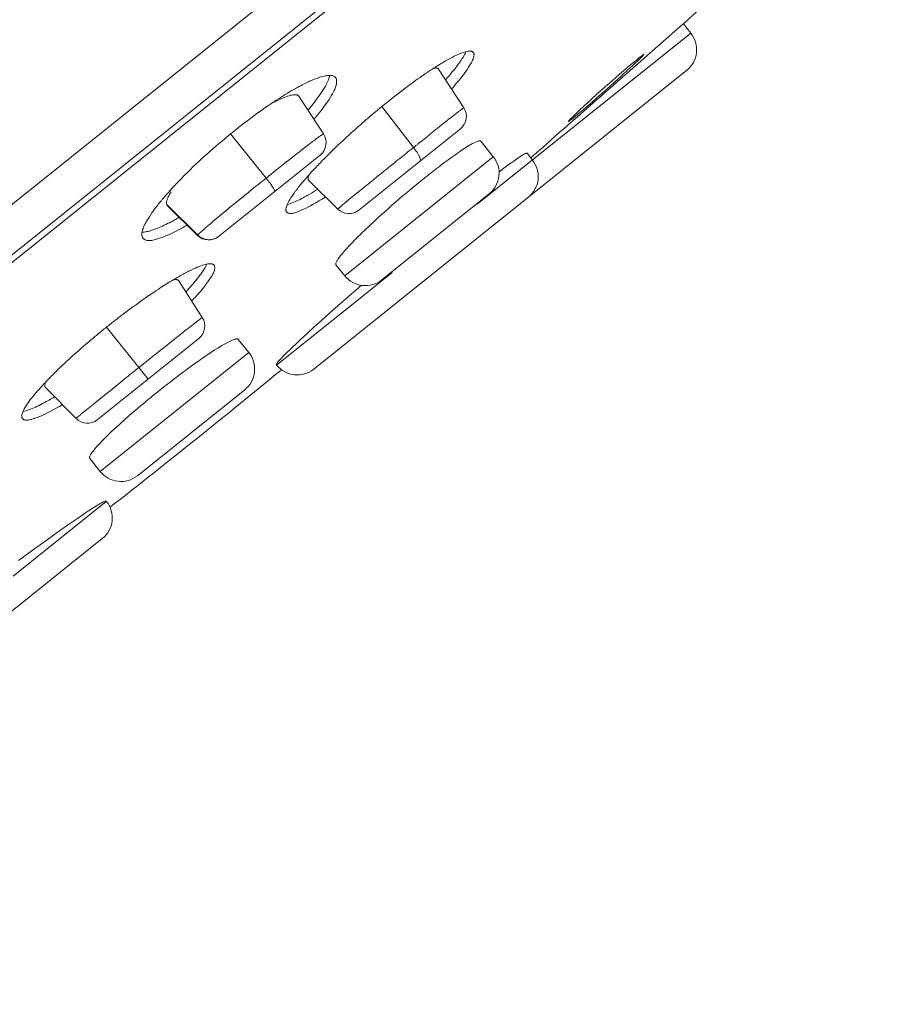
# Model space of a CAD drawing. Units: inches. Extents: x 142 to 1078, y 116 to 1447.
# Drawn here: x 1041 to 1057, y 1383 to 1402 of the extents above; entities that cross this region are included whole.
import ezdxf

# ---------------------------------------------------------------- set-up
doc = ezdxf.new("R2010")
doc.units = ezdxf.units.IN
doc.header["$MEASUREMENT"] = 0
doc.layers.add('Layer 1', color=7, linetype='Continuous')

msp = doc.modelspace()

# ---------------------------------------------------------------- linework, layer by layer
at = {"layer": 'Layer 1', "color": 7, "lineweight": 15}
for points in [[(1077.302, 1427.915), (1004.914, 1369.889)], [(1006.627, 1370.309), (1075.289, 1425.349)], [(1074.969, 1424.948), (1007.086, 1370.534)], [(1052.171, 1400.926), (1052.277, 1401.019), (1052.383, 1401.111), (1052.488, 1401.204), (1052.593, 1401.297), (1052.699, 1401.39), (1052.805, 1401.482), (1052.91, 1401.574), (1053.014, 1401.667), (1053.12, 1401.76), (1053.227, 1401.853)], [(1053.227, 1401.853), (1053.227, 1401.853), (1053.228, 1401.854), (1053.228, 1401.854), (1053.229, 1401.855), (1053.229, 1401.855), (1053.231, 1401.857), (1053.232, 1401.857), (1053.232, 1401.858), (1053.233, 1401.858), (1053.235, 1401.859)], [(1053.235, 1401.859), (1053.375, 1401.682)], [(1049.338, 1398.446), (1053.375, 1401.682)], [(1048.826, 1401.206), (1048.861, 1401.224), (1048.901, 1401.245), (1048.935, 1401.263), (1048.968, 1401.277), (1048.999, 1401.29), (1049.028, 1401.302), (1049.057, 1401.312), (1049.087, 1401.322), (1049.117, 1401.33), (1049.123, 1401.332), (1049.145, 1401.336), (1049.163, 1401.34), (1049.179, 1401.342), (1049.193, 1401.343), (1049.205, 1401.343), (1049.216, 1401.341), (1049.226, 1401.339), (1049.236, 1401.336), (1049.244, 1401.333), (1049.25, 1401.329), (1049.256, 1401.323), (1049.262, 1401.317)], [(1048.917, 1401.013), (1048.919, 1401.015), (1048.942, 1401.045), (1048.966, 1401.075), (1048.988, 1401.106), (1049.006, 1401.131), (1049.028, 1401.162), (1049.048, 1401.195), (1049.068, 1401.224), (1049.084, 1401.253), (1049.099, 1401.28), (1049.112, 1401.306), (1049.124, 1401.332)], [(1049.262, 1401.317), (1049.266, 1401.311), (1049.27, 1401.304), (1049.273, 1401.296), (1049.274, 1401.288), (1049.276, 1401.277), (1049.276, 1401.266), (1049.274, 1401.253), (1049.272, 1401.239), (1049.269, 1401.222), (1049.263, 1401.205), (1049.258, 1401.188), (1049.25, 1401.17), (1049.241, 1401.15), (1049.23, 1401.129), (1049.219, 1401.111), (1049.197, 1401.074), (1049.174, 1401.037), (1049.148, 1400.997), (1049.12, 1400.958), (1049.09, 1400.915), (1049.057, 1400.872), (1049.021, 1400.826), (1048.981, 1400.776), (1048.979, 1400.775), (1048.935, 1400.721)], [(1051.062, 1400.013), (1051.062, 1400.014), (1051.063, 1400.017), (1051.063, 1400.018), (1051.073, 1400.029), (1051.084, 1400.042), (1051.1, 1400.059), (1051.11, 1400.069), (1051.117, 1400.076), (1051.173, 1400.131), (1051.23, 1400.185), (1051.259, 1400.213), (1051.365, 1400.311), (1051.486, 1400.421), (1051.614, 1400.538), (1051.756, 1400.665), (1051.887, 1400.78), (1052.03, 1400.905), (1052.154, 1401.013), (1052.2, 1401.052), (1052.265, 1401.106), (1052.309, 1401.142), (1052.356, 1401.181), (1052.358, 1401.184), (1052.387, 1401.209), (1052.408, 1401.226), (1052.423, 1401.237), (1052.429, 1401.241), (1052.442, 1401.249), (1052.455, 1401.258), (1052.467, 1401.269), (1052.471, 1401.274), (1052.477, 1401.277), (1052.48, 1401.279), (1052.482, 1401.279), (1052.482, 1401.278), (1052.484, 1401.277)], [(1052.484, 1401.277), (1052.484, 1401.276), (1052.482, 1401.274), (1052.482, 1401.272), (1052.473, 1401.261), (1052.462, 1401.248), (1052.445, 1401.231), (1052.436, 1401.221), (1052.429, 1401.215), (1052.372, 1401.159), (1052.316, 1401.106), (1052.287, 1401.078), (1052.181, 1400.98), (1052.059, 1400.869), (1051.931, 1400.753), (1051.789, 1400.626), (1051.658, 1400.511), (1051.515, 1400.386), (1051.391, 1400.278), (1051.346, 1400.239), (1051.281, 1400.185), (1051.238, 1400.148), (1051.19, 1400.109), (1051.187, 1400.107), (1051.158, 1400.082), (1051.137, 1400.065), (1051.122, 1400.054), (1051.117, 1400.05), (1051.103, 1400.041), (1051.091, 1400.032), (1051.08, 1400.021), (1051.074, 1400.017), (1051.07, 1400.014), (1051.066, 1400.012), (1051.063, 1400.012), (1051.063, 1400.012), (1051.062, 1400.013)], [(1048.58, 1401.062), (1048.596, 1401.073), (1048.621, 1401.087), (1048.646, 1401.102), (1048.653, 1401.106), (1048.678, 1401.121), (1048.702, 1401.136), (1048.727, 1401.15), (1048.752, 1401.164), (1048.777, 1401.179), (1048.802, 1401.192), (1048.826, 1401.206)], [(1046.16, 1400.769), (1046.168, 1400.773), (1046.214, 1400.793), (1046.258, 1400.811), (1046.301, 1400.827), (1046.342, 1400.842), (1046.351, 1400.845), (1046.382, 1400.855), (1046.409, 1400.863), (1046.436, 1400.869), (1046.462, 1400.874), (1046.488, 1400.878), (1046.506, 1400.881), (1046.527, 1400.882), (1046.546, 1400.883), (1046.562, 1400.882), (1046.579, 1400.881), (1046.593, 1400.879), (1046.605, 1400.876), (1046.616, 1400.872), (1046.626, 1400.867), (1046.635, 1400.862), (1046.644, 1400.856), (1046.651, 1400.849), (1046.659, 1400.842)], [(1053.298, 1400.98), (1046.247, 1395.327)], [(1046.346, 1400.497), (1046.349, 1400.499), (1046.374, 1400.535), (1046.398, 1400.572), (1046.422, 1400.608), (1046.444, 1400.645), (1046.466, 1400.681), (1046.485, 1400.716), (1046.487, 1400.721), (1046.502, 1400.749), (1046.513, 1400.776), (1046.524, 1400.8), (1046.532, 1400.822), (1046.539, 1400.844), (1046.544, 1400.865), (1046.549, 1400.884)], [(1048.295, 1400.873), (1048.307, 1400.881), (1048.329, 1400.896), (1048.351, 1400.911), (1048.359, 1400.917), (1048.381, 1400.931), (1048.402, 1400.946), (1048.424, 1400.961), (1048.446, 1400.975), (1048.467, 1400.99), (1048.489, 1401.004), (1048.511, 1401.018)], [(1048.605, 1401.004), (1048.602, 1401.009), (1048.596, 1401.013), (1048.591, 1401.016), (1048.585, 1401.019), (1048.577, 1401.022), (1048.569, 1401.023), (1048.559, 1401.024), (1048.552, 1401.024), (1048.541, 1401.023), (1048.53, 1401.022), (1048.521, 1401.02), (1048.511, 1401.017)], [(1049.084, 1400.272), (1048.606, 1401.004)], [(1048.74, 1400.801), (1048.752, 1400.815), (1048.77, 1400.836), (1048.789, 1400.856), (1048.795, 1400.863), (1048.813, 1400.884), (1048.831, 1400.905), (1048.847, 1400.927), (1048.865, 1400.948), (1048.883, 1400.969), (1048.899, 1400.991), (1048.917, 1401.013)], [(1051.275, 1400.138), (1051.365, 1400.218), (1051.454, 1400.296), (1051.544, 1400.375), (1051.634, 1400.454), (1051.723, 1400.532), (1051.813, 1400.611), (1051.904, 1400.689), (1051.992, 1400.769), (1052.083, 1400.847), (1052.171, 1400.926)], [(1045.894, 1400.632), (1045.912, 1400.643), (1045.938, 1400.656), (1045.964, 1400.672), (1045.973, 1400.676), (1046, 1400.689), (1046.026, 1400.703), (1046.052, 1400.717), (1046.08, 1400.731), (1046.106, 1400.743), (1046.134, 1400.757), (1046.16, 1400.769)], [(1046.659, 1400.842), (1046.664, 1400.834), (1046.668, 1400.826), (1046.673, 1400.816), (1046.675, 1400.807), (1046.678, 1400.795), (1046.679, 1400.782), (1046.679, 1400.768), (1046.679, 1400.753), (1046.678, 1400.738), (1046.675, 1400.72), (1046.671, 1400.701), (1046.666, 1400.682), (1046.66, 1400.662), (1046.652, 1400.641), (1046.642, 1400.619), (1046.631, 1400.595), (1046.62, 1400.574), (1046.6, 1400.535), (1046.577, 1400.497), (1046.554, 1400.458), (1046.528, 1400.417), (1046.5, 1400.376), (1046.471, 1400.333), (1046.438, 1400.289), (1046.404, 1400.243), (1046.365, 1400.194), (1046.323, 1400.142), (1046.283, 1400.094)], [(1045.964, 1400.488), (1045.959, 1400.495), (1045.953, 1400.5), (1045.945, 1400.505), (1045.938, 1400.51), (1045.93, 1400.513), (1045.92, 1400.516), (1045.909, 1400.518), (1045.897, 1400.519), (1045.883, 1400.519), (1045.868, 1400.518), (1045.851, 1400.516), (1045.831, 1400.512), (1045.809, 1400.508), (1045.806, 1400.507), (1045.778, 1400.499), (1045.751, 1400.491), (1045.724, 1400.481), (1045.696, 1400.47), (1045.665, 1400.458), (1045.623, 1400.439), (1045.58, 1400.418), (1045.534, 1400.395), (1045.533, 1400.395), (1045.487, 1400.37)], [(1046.431, 1399.776), (1045.964, 1400.488)], [(1044.917, 1399.971), (1044.945, 1399.991), (1044.991, 1400.027), (1045.038, 1400.062), (1045.058, 1400.076), (1045.104, 1400.111), (1045.151, 1400.147), (1045.198, 1400.18), (1045.246, 1400.214), (1045.293, 1400.249), (1045.341, 1400.282), (1045.39, 1400.315)], [(1047.53, 1400.295), (1048.133, 1399.521)], [(1048.871, 1400.109), (1048.877, 1400.113), (1048.898, 1400.13), (1048.919, 1400.147), (1048.941, 1400.163), (1048.962, 1400.18), (1048.964, 1400.182), (1048.985, 1400.198), (1049.007, 1400.215), (1049.028, 1400.231), (1049.033, 1400.235), (1049.051, 1400.249), (1049.061, 1400.257), (1049.068, 1400.262), (1049.07, 1400.262), (1049.075, 1400.266), (1049.079, 1400.269), (1049.08, 1400.271), (1049.081, 1400.272), (1049.083, 1400.272)], [(1050.505, 1399.462), (1050.582, 1399.529), (1050.659, 1399.597), (1050.736, 1399.665), (1050.812, 1399.732), (1050.889, 1399.801), (1050.967, 1399.868), (1051.044, 1399.936), (1051.121, 1400.003), (1051.198, 1400.071), (1051.275, 1400.138)], [(1048.242, 1399.608), (1048.3, 1399.655), (1048.362, 1399.705), (1048.425, 1399.755), (1048.431, 1399.759), (1048.493, 1399.809), (1048.556, 1399.859), (1048.618, 1399.909), (1048.682, 1399.959), (1048.745, 1400.009), (1048.809, 1400.059), (1048.871, 1400.109)], [(1045.344, 1398.941), (1044.673, 1399.777)], [(1046.218, 1399.626), (1046.223, 1399.63), (1046.244, 1399.646), (1046.265, 1399.661), (1046.285, 1399.677), (1046.306, 1399.693), (1046.309, 1399.695), (1046.331, 1399.71), (1046.351, 1399.726), (1046.372, 1399.741), (1046.375, 1399.742), (1046.397, 1399.757), (1046.405, 1399.762), (1046.415, 1399.768), (1046.426, 1399.774), (1046.426, 1399.774), (1046.429, 1399.776), (1046.43, 1399.776), (1046.431, 1399.776)], [(1049.019, 1399.874), (1047.1, 1398.334)], [(1045.548, 1399.103), (1045.61, 1399.152), (1045.676, 1399.205), (1045.744, 1399.258), (1045.747, 1399.261), (1045.814, 1399.314), (1045.882, 1399.367), (1045.948, 1399.419), (1046.015, 1399.471), (1046.083, 1399.523), (1046.15, 1399.575), (1046.218, 1399.626)], [(1048.133, 1399.521), (1048.144, 1399.529), (1048.155, 1399.538), (1048.166, 1399.547), (1048.177, 1399.555), (1048.187, 1399.564), (1048.198, 1399.573), (1048.209, 1399.582), (1048.22, 1399.591), (1048.231, 1399.599), (1048.242, 1399.608)], [(1048.631, 1399.169), (1048.635, 1399.172), (1048.708, 1399.227), (1048.782, 1399.283), (1048.857, 1399.336), (1048.931, 1399.39), (1048.962, 1399.411), (1049.021, 1399.452), (1049.073, 1399.487), (1049.124, 1399.519), (1049.171, 1399.548), (1049.179, 1399.553), (1049.216, 1399.575), (1049.25, 1399.593), (1049.28, 1399.608), (1049.307, 1399.622), (1049.334, 1399.633), (1049.336, 1399.634), (1049.349, 1399.639), (1049.36, 1399.642), (1049.371, 1399.644), (1049.382, 1399.645), (1049.382, 1399.645), (1049.39, 1399.645), (1049.396, 1399.644), (1049.401, 1399.643), (1049.404, 1399.641), (1049.407, 1399.638)], [(1049.641, 1399.346), (1049.407, 1399.638)], [(1043.773, 1398.964), (1043.795, 1398.988), (1043.857, 1399.048), (1043.919, 1399.108), (1043.956, 1399.145), (1044.018, 1399.204), (1044.082, 1399.263), (1044.145, 1399.321), (1044.209, 1399.379), (1044.272, 1399.436), (1044.337, 1399.493), (1044.402, 1399.55)], [(1046.368, 1399.376), (1044.446, 1397.836)], [(1047.805, 1399.258), (1047.838, 1399.284), (1047.871, 1399.31), (1047.903, 1399.336), (1047.936, 1399.362), (1047.969, 1399.389), (1048.001, 1399.415), (1048.034, 1399.442), (1048.067, 1399.469), (1048.1, 1399.495), (1048.133, 1399.521)], [(1048.133, 1399.521), (1048.147, 1399.502), (1048.165, 1399.478), (1048.182, 1399.453), (1048.198, 1399.429), (1048.213, 1399.404), (1048.228, 1399.379), (1048.242, 1399.353), (1048.245, 1399.347), (1048.252, 1399.334), (1048.257, 1399.32), (1048.26, 1399.307), (1048.264, 1399.295), (1048.266, 1399.288), (1048.266, 1399.281), (1048.266, 1399.276), (1048.264, 1399.271), (1048.261, 1399.267), (1048.259, 1399.265)], [(1049.751, 1399.059), (1049.764, 1399.068), (1049.815, 1399.107), (1049.865, 1399.145), (1049.916, 1399.183), (1049.967, 1399.221), (1049.974, 1399.226), (1050.027, 1399.263), (1050.078, 1399.3), (1050.13, 1399.336), (1050.16, 1399.356), (1050.189, 1399.375), (1050.21, 1399.387), (1050.233, 1399.4), (1050.242, 1399.404), (1050.253, 1399.409), (1050.264, 1399.413), (1050.264, 1399.413), (1050.269, 1399.414), (1050.272, 1399.415), (1050.275, 1399.413), (1050.278, 1399.412)], [(1050.278, 1399.412), (1050.381, 1399.283)], [(1050.348, 1399.324), (1050.363, 1399.338), (1050.38, 1399.351), (1050.395, 1399.365), (1050.41, 1399.379), (1050.426, 1399.393), (1050.442, 1399.407), (1050.457, 1399.42), (1050.473, 1399.434), (1050.49, 1399.448), (1050.505, 1399.462)], [(1046.832, 1397.094), (1049.641, 1399.346)], [(1047.685, 1399.161), (1047.698, 1399.17), (1047.709, 1399.181), (1047.721, 1399.19), (1047.734, 1399.2), (1047.745, 1399.209), (1047.757, 1399.219), (1047.77, 1399.229), (1047.781, 1399.238), (1047.793, 1399.248), (1047.805, 1399.258)], [(1045.953, 1398.76), (1045.959, 1398.769), (1045.978, 1398.792), (1045.997, 1398.815), (1046.01, 1398.832), (1046.029, 1398.855), (1046.048, 1398.878), (1046.069, 1398.901), (1046.088, 1398.924), (1046.108, 1398.948), (1046.128, 1398.97), (1046.148, 1398.993)], [(1046.152, 1398.997), (1046.15, 1398.993), (1046.146, 1398.985), (1046.143, 1398.975), (1046.141, 1398.966), (1046.141, 1398.966), (1046.139, 1398.955), (1046.138, 1398.944), (1046.138, 1398.935), (1046.138, 1398.927), (1046.141, 1398.919), (1046.143, 1398.913), (1046.146, 1398.908), (1046.15, 1398.904)], [(1047.497, 1399.008), (1047.516, 1399.024), (1047.534, 1399.039), (1047.553, 1399.054), (1047.571, 1399.07), (1047.59, 1399.085), (1047.61, 1399.1), (1047.629, 1399.115), (1047.647, 1399.13), (1047.666, 1399.145), (1047.685, 1399.161)], [(1045.507, 1398.687), (1045.508, 1398.688), (1045.51, 1398.689), (1045.51, 1398.691), (1045.51, 1398.695), (1045.51, 1398.7), (1045.507, 1398.705), (1045.503, 1398.712), (1045.497, 1398.722), (1045.482, 1398.749), (1045.47, 1398.769), (1045.456, 1398.791), (1045.45, 1398.799), (1045.432, 1398.824), (1045.414, 1398.85), (1045.399, 1398.869), (1045.381, 1398.893), (1045.363, 1398.917), (1045.344, 1398.941)], [(1046.149, 1398.903), (1046.7, 1398.355)], [(1043.549, 1398.679), (1043.544, 1398.673), (1043.532, 1398.651), (1043.52, 1398.629), (1043.507, 1398.607), (1043.496, 1398.585), (1043.487, 1398.562), (1043.477, 1398.539), (1043.473, 1398.529), (1043.467, 1398.514), (1043.465, 1398.499), (1043.462, 1398.486), (1043.462, 1398.474), (1043.462, 1398.463), (1043.462, 1398.453), (1043.465, 1398.443)], [(1045.734, 1398.298), (1045.73, 1398.305), (1045.726, 1398.312), (1045.722, 1398.32), (1045.72, 1398.329), (1045.719, 1398.339), (1045.719, 1398.349), (1045.72, 1398.361), (1045.723, 1398.373), (1045.727, 1398.388), (1045.731, 1398.405), (1045.738, 1398.424), (1045.741, 1398.427), (1045.752, 1398.454), (1045.763, 1398.479), (1045.777, 1398.505), (1045.791, 1398.531), (1045.807, 1398.558), (1045.825, 1398.586), (1045.832, 1398.595), (1045.854, 1398.627), (1045.876, 1398.658)], [(1045.876, 1398.658), (1045.884, 1398.669), (1045.891, 1398.679), (1045.898, 1398.689), (1045.906, 1398.7), (1045.915, 1398.71), (1045.922, 1398.72), (1045.93, 1398.73), (1045.937, 1398.74), (1045.945, 1398.751), (1045.953, 1398.76)], [(1049.564, 1398.643), (1047.535, 1397.017)], [(1048.058, 1398.709), (1048.059, 1398.711), (1048.062, 1398.713), (1048.063, 1398.715), (1048.064, 1398.716), (1048.067, 1398.718), (1048.069, 1398.719), (1048.07, 1398.721), (1048.073, 1398.722), (1048.074, 1398.724), (1048.077, 1398.726)], [(1043.201, 1398.307), (1043.207, 1398.314), (1043.222, 1398.334), (1043.237, 1398.355), (1043.247, 1398.369), (1043.263, 1398.39), (1043.28, 1398.41), (1043.295, 1398.431), (1043.31, 1398.451), (1043.327, 1398.471), (1043.343, 1398.492), (1043.36, 1398.511)], [(1043.465, 1398.443), (1044.052, 1397.864)], [(1043.465, 1398.443), (1043.465, 1398.441), (1043.467, 1398.437), (1043.467, 1398.434), (1043.469, 1398.431), (1043.47, 1398.428), (1043.473, 1398.425), (1043.474, 1398.423), (1043.476, 1398.42), (1043.478, 1398.418), (1043.481, 1398.416)], [(1044.327, 1398.107), (1044.333, 1398.113), (1044.384, 1398.155), (1044.435, 1398.198), (1044.477, 1398.234), (1044.528, 1398.276), (1044.578, 1398.318), (1044.629, 1398.36), (1044.68, 1398.402), (1044.731, 1398.443), (1044.782, 1398.485), (1044.833, 1398.527)], [(1046.416, 1398.554), (1046.404, 1398.545), (1046.343, 1398.508), (1046.287, 1398.475), (1046.233, 1398.445), (1046.182, 1398.416), (1046.134, 1398.391), (1046.087, 1398.367), (1046.041, 1398.347), (1045.997, 1398.327), (1045.955, 1398.31), (1045.95, 1398.307), (1045.924, 1398.297), (1045.902, 1398.29), (1045.883, 1398.284), (1045.865, 1398.279), (1045.846, 1398.277), (1045.829, 1398.274), (1045.811, 1398.274), (1045.806, 1398.274), (1045.792, 1398.274), (1045.78, 1398.275), (1045.769, 1398.277), (1045.76, 1398.28), (1045.752, 1398.283), (1045.745, 1398.288), (1045.738, 1398.292), (1045.734, 1398.298)], [(1045.747, 1398.441), (1045.77, 1398.447), (1045.795, 1398.455), (1045.807, 1398.459), (1045.809, 1398.46), (1045.839, 1398.471), (1045.869, 1398.483), (1045.898, 1398.496), (1045.928, 1398.509), (1045.957, 1398.523), (1045.986, 1398.537), (1046.015, 1398.552), (1046.044, 1398.567)], [(1046.7, 1398.356), (1046.7, 1398.356), (1046.7, 1398.357), (1046.7, 1398.358), (1046.703, 1398.36), (1046.704, 1398.361), (1046.71, 1398.365), (1046.714, 1398.369), (1046.719, 1398.374), (1046.725, 1398.38), (1046.736, 1398.388), (1046.744, 1398.394), (1046.762, 1398.41), (1046.777, 1398.423), (1046.791, 1398.434), (1046.821, 1398.46), (1046.843, 1398.478), (1046.874, 1398.503), (1046.881, 1398.508), (1046.912, 1398.534), (1046.943, 1398.558), (1046.973, 1398.584), (1047.003, 1398.609)], [(1043.018, 1397.801), (1043.011, 1397.809), (1043.007, 1397.819), (1043.001, 1397.829), (1042.999, 1397.838), (1042.996, 1397.85), (1042.995, 1397.862), (1042.995, 1397.876), (1042.995, 1397.889), (1042.996, 1397.905), (1043, 1397.922), (1043.004, 1397.941), (1043.01, 1397.961), (1043.018, 1397.984), (1043.019, 1397.987), (1043.029, 1398.014), (1043.04, 1398.04), (1043.054, 1398.067), (1043.068, 1398.095), (1043.084, 1398.125), (1043.088, 1398.132), (1043.112, 1398.17), (1043.137, 1398.21), (1043.164, 1398.252), (1043.193, 1398.294), (1043.201, 1398.307)], [(1043.481, 1398.415), (1044.047, 1397.856)], [(1043.515, 1398.096), (1043.522, 1398.1), (1043.542, 1398.11), (1043.56, 1398.119), (1043.572, 1398.126), (1043.59, 1398.135), (1043.608, 1398.146), (1043.627, 1398.155), (1043.645, 1398.166), (1043.663, 1398.176), (1043.681, 1398.186), (1043.699, 1398.197)], [(1046.664, 1397.302), (1046.663, 1397.306), (1046.662, 1397.311), (1046.662, 1397.316), (1046.662, 1397.322), (1046.663, 1397.33), (1046.664, 1397.334), (1046.668, 1397.346), (1046.674, 1397.357), (1046.681, 1397.37), (1046.689, 1397.384), (1046.692, 1397.388), (1046.71, 1397.415), (1046.73, 1397.444), (1046.754, 1397.474), (1046.78, 1397.507), (1046.812, 1397.543), (1046.83, 1397.564), (1046.872, 1397.612), (1046.918, 1397.662), (1046.969, 1397.714), (1047.025, 1397.772), (1047.067, 1397.814), (1047.142, 1397.889), (1047.145, 1397.891), (1047.224, 1397.968), (1047.304, 1398.044), (1047.385, 1398.119)], [(1043.001, 1397.92), (1043.021, 1397.92), (1043.041, 1397.921), (1043.063, 1397.924), (1043.087, 1397.928), (1043.112, 1397.933), (1043.139, 1397.94), (1043.164, 1397.948), (1043.201, 1397.959), (1043.239, 1397.972), (1043.276, 1397.986), (1043.313, 1398.001), (1043.35, 1398.017), (1043.387, 1398.034)], [(1043.781, 1398.012), (1043.761, 1398.001), (1043.7, 1397.968), (1043.646, 1397.939), (1043.594, 1397.913), (1043.546, 1397.889), (1043.499, 1397.868), (1043.48, 1397.86), (1043.436, 1397.841), (1043.393, 1397.825), (1043.352, 1397.809), (1043.312, 1397.796), (1043.273, 1397.783), (1043.252, 1397.778), (1043.226, 1397.771), (1043.204, 1397.767), (1043.183, 1397.763), (1043.164, 1397.761), (1043.146, 1397.76), (1043.128, 1397.76), (1043.11, 1397.761), (1043.099, 1397.763), (1043.084, 1397.765), (1043.07, 1397.768), (1043.059, 1397.772), (1043.048, 1397.777), (1043.039, 1397.783), (1043.03, 1397.788), (1043.024, 1397.794), (1043.018, 1397.801)], [(1044.052, 1397.864), (1044.063, 1397.876), (1044.074, 1397.888), (1044.087, 1397.9), (1044.103, 1397.913), (1044.112, 1397.922), (1044.129, 1397.936), (1044.144, 1397.95), (1044.159, 1397.964), (1044.176, 1397.978), (1044.191, 1397.991), (1044.207, 1398.005)], [(1044.047, 1397.856), (1044.047, 1397.857), (1044.047, 1397.858), (1044.049, 1397.859), (1044.049, 1397.859), (1044.049, 1397.86), (1044.049, 1397.86), (1044.049, 1397.861), (1044.05, 1397.862), (1044.05, 1397.862), (1044.052, 1397.863), (1044.052, 1397.864)], [(1044.451, 1397.84), (1044.437, 1397.829), (1044.422, 1397.82), (1044.406, 1397.811), (1044.389, 1397.803), (1044.373, 1397.796), (1044.355, 1397.789), (1044.337, 1397.784), (1044.319, 1397.78), (1044.301, 1397.777), (1044.283, 1397.776), (1044.265, 1397.775), (1044.247, 1397.775), (1044.229, 1397.777), (1044.211, 1397.78), (1044.193, 1397.783), (1044.176, 1397.789), (1044.159, 1397.794), (1044.141, 1397.802), (1044.125, 1397.81), (1044.109, 1397.819), (1044.093, 1397.829), (1044.079, 1397.84), (1044.065, 1397.851), (1044.052, 1397.864)], [(1043.892, 1397.184), (1043.929, 1397.202), (1043.972, 1397.223), (1044.009, 1397.24), (1044.043, 1397.255), (1044.076, 1397.269), (1044.108, 1397.28), (1044.14, 1397.291), (1044.173, 1397.3), (1044.206, 1397.308), (1044.22, 1397.312), (1044.242, 1397.316), (1044.26, 1397.319), (1044.276, 1397.32), (1044.29, 1397.321), (1044.302, 1397.32), (1044.313, 1397.319), (1044.324, 1397.317), (1044.333, 1397.313), (1044.341, 1397.309), (1044.349, 1397.305), (1044.355, 1397.3), (1044.36, 1397.293)], [(1043.66, 1397.058), (1043.677, 1397.067), (1043.699, 1397.08), (1043.722, 1397.094), (1043.729, 1397.098), (1043.753, 1397.111), (1043.776, 1397.123), (1043.798, 1397.136), (1043.821, 1397.148), (1043.845, 1397.16), (1043.868, 1397.172), (1043.892, 1397.184)], [(1044.36, 1397.293), (1044.366, 1397.286), (1044.368, 1397.28), (1044.371, 1397.272), (1044.374, 1397.262), (1044.374, 1397.253), (1044.374, 1397.242), (1044.374, 1397.229), (1044.371, 1397.215), (1044.371, 1397.214), (1044.367, 1397.198), (1044.363, 1397.181), (1044.356, 1397.164), (1044.349, 1397.147), (1044.34, 1397.129), (1044.329, 1397.109), (1044.316, 1397.087), (1044.294, 1397.051), (1044.269, 1397.014), (1044.243, 1396.976), (1044.214, 1396.938), (1044.184, 1396.897), (1044.149, 1396.855), (1044.114, 1396.81), (1044.072, 1396.763), (1044.027, 1396.712), (1044.021, 1396.705)], [(1044.027, 1397.016), (1044.027, 1397.018), (1044.05, 1397.046), (1044.072, 1397.074), (1044.093, 1397.102), (1044.109, 1397.124), (1044.131, 1397.153), (1044.151, 1397.182), (1044.17, 1397.211), (1044.187, 1397.238), (1044.2, 1397.264), (1044.213, 1397.288), (1044.224, 1397.312)], [(1046.664, 1397.302), (1046.832, 1397.094)], [(1047.152, 1396.695), (1047.727, 1397.154)], [(1043.176, 1396.752), (1043.194, 1396.765), (1043.226, 1396.786), (1043.258, 1396.806), (1043.269, 1396.814), (1043.301, 1396.835), (1043.332, 1396.855), (1043.363, 1396.875), (1043.394, 1396.896), (1043.426, 1396.916), (1043.456, 1396.936), (1043.489, 1396.955)], [(1043.693, 1396.999), (1043.689, 1397.005), (1043.685, 1397.009), (1043.678, 1397.013), (1043.678, 1397.013), (1043.671, 1397.017), (1043.663, 1397.019), (1043.655, 1397.021), (1043.644, 1397.022), (1043.633, 1397.022), (1043.631, 1397.021), (1043.619, 1397.02), (1043.608, 1397.018), (1043.597, 1397.016), (1043.586, 1397.014)], [(1044.138, 1396.305), (1043.693, 1397)], [(1045.544, 1395.405), (1045.541, 1395.407), (1045.54, 1395.41), (1045.54, 1395.413), (1045.54, 1395.418), (1045.544, 1395.425), (1045.551, 1395.436), (1045.559, 1395.45), (1045.567, 1395.461), (1045.583, 1395.481), (1045.598, 1395.497), (1045.614, 1395.515), (1045.675, 1395.578), (1045.733, 1395.637), (1045.791, 1395.693), (1045.857, 1395.756), (1045.904, 1395.801), (1045.99, 1395.882), (1046.121, 1396.003), (1046.254, 1396.124), (1046.383, 1396.24), (1046.4, 1396.255), (1046.551, 1396.389), (1046.702, 1396.523), (1046.854, 1396.656), (1047.006, 1396.789)], [(1045.544, 1395.405), (1047.152, 1396.695)], [(1043.974, 1396.18), (1043.979, 1396.183), (1043.995, 1396.196), (1044.01, 1396.209), (1044.027, 1396.222), (1044.043, 1396.234), (1044.046, 1396.236), (1044.063, 1396.249), (1044.079, 1396.262), (1044.096, 1396.274), (1044.098, 1396.276), (1044.114, 1396.288), (1044.122, 1396.294), (1044.127, 1396.298), (1044.131, 1396.3), (1044.136, 1396.304), (1044.137, 1396.305), (1044.137, 1396.306), (1044.138, 1396.306), (1044.138, 1396.305)], [(1042.326, 1396.121), (1043.113, 1395.139)], [(1044.074, 1395.909), (1042.153, 1394.369)], [(1044.269, 1395.62), (1044.275, 1395.624), (1044.327, 1395.658), (1044.378, 1395.691), (1044.431, 1395.724), (1044.484, 1395.757), (1044.508, 1395.771), (1044.559, 1395.8), (1044.606, 1395.826), (1044.651, 1395.85), (1044.654, 1395.851), (1044.679, 1395.864), (1044.701, 1395.873), (1044.721, 1395.882), (1044.742, 1395.888), (1044.764, 1395.895), (1044.772, 1395.897), (1044.783, 1395.899), (1044.792, 1395.899), (1044.798, 1395.899), (1044.805, 1395.899), (1044.809, 1395.897), (1044.815, 1395.894), (1044.818, 1395.89)], [(1045.019, 1395.64), (1044.818, 1395.89)], [(1042.209, 1393.389), (1045.019, 1395.64)], [(1042.938, 1395.356), (1042.957, 1395.372), (1042.99, 1395.398), (1043.024, 1395.425), (1043.057, 1395.452), (1043.09, 1395.478), (1043.124, 1395.505), (1043.157, 1395.532), (1043.192, 1395.559), (1043.205, 1395.571), (1043.24, 1395.598), (1043.273, 1395.625)], [(1043.597, 1395.134), (1043.644, 1395.17), (1043.71, 1395.221), (1043.776, 1395.271), (1043.795, 1395.284), (1043.861, 1395.334), (1043.929, 1395.383), (1043.996, 1395.431), (1044.064, 1395.479), (1044.131, 1395.527), (1044.2, 1395.574), (1044.269, 1395.62)], [(1041.18, 1395.086), (1041.188, 1395.095), (1041.209, 1395.116), (1041.229, 1395.137), (1041.242, 1395.15), (1041.262, 1395.171), (1041.283, 1395.192), (1041.304, 1395.213), (1041.324, 1395.234), (1041.345, 1395.255), (1041.367, 1395.276), (1041.388, 1395.297)], [(1042.605, 1395.089), (1042.62, 1395.102), (1042.654, 1395.128), (1042.687, 1395.155), (1042.705, 1395.169), (1042.738, 1395.196), (1042.771, 1395.223), (1042.806, 1395.25), (1042.839, 1395.277), (1042.872, 1395.303), (1042.905, 1395.33), (1042.938, 1395.356)], [(1041.181, 1395.086), (1041.178, 1395.081), (1041.174, 1395.071), (1041.17, 1395.061), (1041.166, 1395.051), (1041.165, 1395.042), (1041.162, 1395.031), (1041.16, 1395.02), (1041.16, 1395.011), (1041.16, 1395.002), (1041.162, 1394.995), (1041.165, 1394.989), (1041.167, 1394.983), (1041.171, 1394.978)], [(1040.948, 1394.825), (1040.954, 1394.831), (1040.973, 1394.855), (1040.992, 1394.877), (1041.006, 1394.893), (1041.025, 1394.916), (1041.045, 1394.938), (1041.064, 1394.96), (1041.083, 1394.982), (1041.103, 1395.003), (1041.123, 1395.025), (1041.143, 1395.046)], [(1041.171, 1394.978), (1041.752, 1394.392)], [(1044.94, 1394.938), (1042.912, 1393.311)], [(1040.74, 1394.39), (1040.735, 1394.397), (1040.73, 1394.404), (1040.728, 1394.413), (1040.725, 1394.421), (1040.725, 1394.431), (1040.725, 1394.441), (1040.725, 1394.452), (1040.728, 1394.465), (1040.73, 1394.479), (1040.736, 1394.495), (1040.743, 1394.512), (1040.753, 1394.532), (1040.758, 1394.545), (1040.773, 1394.575), (1040.79, 1394.605), (1040.808, 1394.634), (1040.826, 1394.663), (1040.845, 1394.692), (1040.867, 1394.722), (1040.893, 1394.756), (1040.918, 1394.787), (1040.948, 1394.825)], [(1041.083, 1394.656), (1041.092, 1394.661), (1041.118, 1394.674), (1041.144, 1394.688), (1041.163, 1394.698), (1041.189, 1394.712), (1041.216, 1394.727), (1041.242, 1394.741), (1041.268, 1394.756), (1041.294, 1394.771), (1041.32, 1394.786), (1041.346, 1394.801)], [(1041.468, 1394.64), (1041.437, 1394.623), (1041.375, 1394.587), (1041.316, 1394.554), (1041.261, 1394.526), (1041.209, 1394.499), (1041.159, 1394.475), (1041.111, 1394.452), (1041.064, 1394.433), (1041.018, 1394.414), (1040.974, 1394.397), (1040.967, 1394.395), (1040.941, 1394.385), (1040.918, 1394.378), (1040.897, 1394.373), (1040.878, 1394.368), (1040.859, 1394.366), (1040.841, 1394.364), (1040.821, 1394.363), (1040.813, 1394.363), (1040.799, 1394.364), (1040.786, 1394.366), (1040.776, 1394.368), (1040.766, 1394.371), (1040.758, 1394.375), (1040.751, 1394.379), (1040.744, 1394.384), (1040.74, 1394.39)], [(1040.75, 1394.528), (1040.773, 1394.532), (1040.799, 1394.539), (1040.817, 1394.545), (1040.849, 1394.555), (1040.854, 1394.557), (1040.888, 1394.569), (1040.921, 1394.582), (1040.954, 1394.596), (1040.987, 1394.61), (1041.018, 1394.625), (1041.052, 1394.641), (1041.083, 1394.656)], [(1041.752, 1394.392), (1041.752, 1394.393), (1041.752, 1394.393), (1041.753, 1394.395), (1041.754, 1394.396), (1041.756, 1394.397), (1041.761, 1394.401), (1041.767, 1394.405), (1041.77, 1394.409), (1041.776, 1394.415), (1041.786, 1394.424), (1041.793, 1394.429), (1041.812, 1394.444), (1041.826, 1394.457), (1041.838, 1394.466), (1041.867, 1394.491), (1041.888, 1394.508), (1041.917, 1394.532), (1041.924, 1394.537), (1041.954, 1394.561), (1041.982, 1394.585), (1042.012, 1394.609), (1042.041, 1394.633)], [(1042.009, 1393.639), (1042.007, 1393.643), (1042.005, 1393.648), (1042.004, 1393.653), (1042.004, 1393.659), (1042.007, 1393.666), (1042.009, 1393.675), (1042.011, 1393.679), (1042.016, 1393.693), (1042.023, 1393.707), (1042.031, 1393.721), (1042.042, 1393.736), (1042.052, 1393.75), (1042.078, 1393.783), (1042.106, 1393.817), (1042.133, 1393.85), (1042.165, 1393.885), (1042.199, 1393.923), (1042.241, 1393.966), (1042.252, 1393.976), (1042.31, 1394.034), (1042.37, 1394.094), (1042.436, 1394.157), (1042.507, 1394.223), (1042.585, 1394.294), (1042.585, 1394.295), (1042.672, 1394.373), (1042.764, 1394.454), (1042.86, 1394.537), (1042.96, 1394.622), (1043.014, 1394.667)], [(1042.009, 1393.639), (1042.209, 1393.389)], [(1040.56, 1391.409), (1042.323, 1392.825)], [(1040.664, 1391.705), (1040.828, 1391.826), (1040.992, 1391.946), (1041.158, 1392.064), (1041.322, 1392.183), (1041.464, 1392.284), (1041.611, 1392.387), (1041.758, 1392.49), (1041.858, 1392.558), (1041.91, 1392.594), (1041.987, 1392.645), (1042.056, 1392.689), (1042.126, 1392.733), (1042.201, 1392.78), (1042.223, 1392.793), (1042.242, 1392.804), (1042.264, 1392.814), (1042.277, 1392.819), (1042.292, 1392.824), (1042.304, 1392.828), (1042.312, 1392.831), (1042.318, 1392.831), (1042.321, 1392.83), (1042.323, 1392.828), (1042.323, 1392.825)], [(1042.248, 1392.122), (1038.191, 1388.869)]]:
    msp.add_lwpolyline(points, dxfattribs=at)
for points in [[(1053.235, 1401.859), (1054.427, 1402.94), (1055.606, 1404.035), (1056.774, 1405.145)], [(1053.375, 1401.682), (1053.458, 1401.579), (1053.497, 1401.447), (1053.483, 1401.315)], [(1053.483, 1401.315), (1053.468, 1401.183), (1053.402, 1401.063), (1053.298, 1400.98)], [(1048.58, 1401.062), (1048.558, 1401.047), (1048.534, 1401.033), (1048.511, 1401.018)], [(1048.295, 1400.873), (1048.242, 1400.836), (1048.191, 1400.8), (1048.14, 1400.763)], [(1048.071, 1400.713), (1047.929, 1400.608), (1047.789, 1400.499), (1047.651, 1400.389)], [(1048.14, 1400.763), (1048.117, 1400.746), (1048.095, 1400.729), (1048.071, 1400.713)], [(1048.853, 1400.627), (1048.88, 1400.658), (1048.908, 1400.689), (1048.935, 1400.721)], [(1045.747, 1400.546), (1045.694, 1400.514), (1045.642, 1400.481), (1045.591, 1400.448)], [(1045.894, 1400.632), (1045.844, 1400.604), (1045.796, 1400.575), (1045.747, 1400.546)], [(1046.258, 1400.379), (1046.288, 1400.417), (1046.317, 1400.457), (1046.346, 1400.497)], [(1045.428, 1400.342), (1045.416, 1400.333), (1045.402, 1400.324), (1045.39, 1400.315)], [(1045.591, 1400.448), (1045.537, 1400.414), (1045.482, 1400.378), (1045.428, 1400.342)], [(1046.156, 1400.253), (1046.19, 1400.294), (1046.225, 1400.337), (1046.258, 1400.379)], [(1047.651, 1400.389), (1047.611, 1400.357), (1047.572, 1400.326), (1047.534, 1400.294)], [(1046.135, 1400.229), (1046.142, 1400.237), (1046.149, 1400.245), (1046.156, 1400.253)], [(1047.315, 1400.112), (1047.26, 1400.065), (1047.205, 1400.017), (1047.149, 1399.969)], [(1047.484, 1400.254), (1047.428, 1400.207), (1047.371, 1400.16), (1047.315, 1400.112)], [(1047.534, 1400.294), (1047.517, 1400.281), (1047.501, 1400.268), (1047.484, 1400.254)], [(1049.083, 1400.272), (1049.167, 1400.142), (1049.139, 1399.97), (1049.019, 1399.874)], [(1044.917, 1399.971), (1044.859, 1399.926), (1044.801, 1399.881), (1044.745, 1399.834)], [(1046.25, 1400.056), (1046.261, 1400.068), (1046.272, 1400.081), (1046.283, 1400.094)], [(1047.149, 1399.969), (1047.094, 1399.921), (1047.041, 1399.872), (1046.987, 1399.824)], [(1044.65, 1399.757), (1044.566, 1399.689), (1044.484, 1399.62), (1044.402, 1399.55)], [(1044.674, 1399.777), (1044.666, 1399.77), (1044.658, 1399.764), (1044.65, 1399.757)], [(1044.745, 1399.834), (1044.721, 1399.816), (1044.696, 1399.797), (1044.674, 1399.777)], [(1046.431, 1399.776), (1046.515, 1399.646), (1046.488, 1399.473), (1046.368, 1399.377)], [(1046.987, 1399.824), (1046.879, 1399.728), (1046.775, 1399.63), (1046.67, 1399.531)], [(1046.529, 1399.392), (1046.498, 1399.361), (1046.466, 1399.331), (1046.436, 1399.299)], [(1046.67, 1399.531), (1046.623, 1399.484), (1046.576, 1399.438), (1046.529, 1399.392)], [(1046.436, 1399.299), (1046.378, 1399.24), (1046.32, 1399.181), (1046.265, 1399.12)], [(1049.641, 1399.346), (1049.724, 1399.243), (1049.762, 1399.11), (1049.748, 1398.979)], [(1050.381, 1399.283), (1050.464, 1399.179), (1050.502, 1399.047), (1050.488, 1398.915)], [(1045.548, 1399.103), (1045.479, 1399.049), (1045.412, 1398.995), (1045.344, 1398.941)], [(1046.265, 1399.12), (1046.225, 1399.079), (1046.186, 1399.036), (1046.148, 1398.993)], [(1047.497, 1399.008), (1047.331, 1398.876), (1047.167, 1398.742), (1047.003, 1398.609)], [(1048.497, 1399.067), (1048.452, 1399.03), (1048.406, 1398.995), (1048.361, 1398.958)], [(1048.631, 1399.169), (1048.585, 1399.135), (1048.541, 1399.101), (1048.497, 1399.067)], [(1043.725, 1398.916), (1043.67, 1398.859), (1043.616, 1398.802), (1043.562, 1398.744)], [(1043.773, 1398.964), (1043.757, 1398.948), (1043.74, 1398.932), (1043.725, 1398.916)], [(1045.344, 1398.941), (1045.241, 1398.858), (1045.137, 1398.775), (1045.035, 1398.691)], [(1048.219, 1398.844), (1048.172, 1398.804), (1048.124, 1398.766), (1048.077, 1398.726)], [(1048.361, 1398.958), (1048.312, 1398.92), (1048.266, 1398.882), (1048.219, 1398.844)], [(1049.748, 1398.979), (1049.733, 1398.847), (1049.667, 1398.726), (1049.564, 1398.643)], [(1050.488, 1398.915), (1050.473, 1398.783), (1050.407, 1398.662), (1050.304, 1398.58)], [(1043.509, 1398.683), (1043.469, 1398.639), (1043.43, 1398.595), (1043.393, 1398.551)], [(1043.562, 1398.744), (1043.544, 1398.724), (1043.525, 1398.704), (1043.509, 1398.683)], [(1045.035, 1398.691), (1044.968, 1398.637), (1044.9, 1398.582), (1044.833, 1398.527)], [(1046.044, 1398.567), (1046.083, 1398.589), (1046.123, 1398.611), (1046.161, 1398.633)], [(1046.161, 1398.633), (1046.215, 1398.665), (1046.267, 1398.697), (1046.32, 1398.731)], [(1048.058, 1398.709), (1048.015, 1398.675), (1047.973, 1398.64), (1047.932, 1398.605)], [(1043.393, 1398.551), (1043.382, 1398.537), (1043.371, 1398.525), (1043.36, 1398.511)], [(1046.416, 1398.554), (1046.433, 1398.564), (1046.449, 1398.574), (1046.466, 1398.585)], [(1047.932, 1398.605), (1047.747, 1398.447), (1047.564, 1398.285), (1047.385, 1398.119)], [(1046.7, 1398.356), (1046.808, 1398.248), (1046.98, 1398.239), (1047.1, 1398.334)], [(1043.387, 1398.034), (1043.431, 1398.053), (1043.473, 1398.075), (1043.515, 1398.096)], [(1044.327, 1398.107), (1044.286, 1398.074), (1044.247, 1398.04), (1044.207, 1398.005)], [(1043.781, 1398.012), (1043.804, 1398.024), (1043.826, 1398.037), (1043.848, 1398.051)], [(1044.047, 1397.856), (1044.156, 1397.75), (1044.327, 1397.74), (1044.446, 1397.836)], [(1043.586, 1397.014), (1043.553, 1396.995), (1043.521, 1396.975), (1043.489, 1396.955)], [(1043.66, 1397.058), (1043.635, 1397.044), (1043.611, 1397.029), (1043.586, 1397.014)], [(1043.936, 1396.91), (1043.966, 1396.944), (1043.996, 1396.98), (1044.027, 1397.016)], [(1046.832, 1397.094), (1047.005, 1396.879), (1047.319, 1396.845), (1047.535, 1397.017)], [(1043.831, 1396.794), (1043.867, 1396.832), (1043.901, 1396.87), (1043.936, 1396.91)], [(1047.149, 1396.913), (1047.101, 1396.872), (1047.054, 1396.83), (1047.006, 1396.789)], [(1043.116, 1396.711), (1042.966, 1396.606), (1042.817, 1396.499), (1042.671, 1396.389)], [(1043.176, 1396.752), (1043.156, 1396.738), (1043.137, 1396.725), (1043.116, 1396.711)], [(1043.94, 1396.617), (1043.967, 1396.646), (1043.994, 1396.675), (1044.021, 1396.705)], [(1042.671, 1396.389), (1042.613, 1396.345), (1042.555, 1396.301), (1042.499, 1396.256)], [(1042.499, 1396.256), (1042.441, 1396.212), (1042.383, 1396.167), (1042.326, 1396.121)], [(1044.138, 1396.306), (1044.222, 1396.176), (1044.193, 1396.006), (1044.074, 1395.909)], [(1042.326, 1396.121), (1042.27, 1396.075), (1042.213, 1396.029), (1042.157, 1395.983)], [(1043.841, 1396.076), (1043.652, 1395.926), (1043.462, 1395.775), (1043.273, 1395.625)], [(1043.974, 1396.18), (1043.93, 1396.145), (1043.886, 1396.11), (1043.841, 1396.076)], [(1041.99, 1395.844), (1041.851, 1395.724), (1041.713, 1395.603), (1041.579, 1395.478)], [(1042.157, 1395.983), (1042.1, 1395.937), (1042.045, 1395.89), (1041.99, 1395.844)], [(1045.019, 1395.64), (1045.102, 1395.537), (1045.14, 1395.405), (1045.125, 1395.273)], [(1041.579, 1395.478), (1041.561, 1395.462), (1041.544, 1395.445), (1041.527, 1395.43)], [(1041.527, 1395.43), (1041.48, 1395.385), (1041.433, 1395.341), (1041.388, 1395.297)], [(1042.405, 1392.723), (1043.488, 1393.572), (1044.561, 1394.433), (1045.625, 1395.304)], [(1045.125, 1395.273), (1045.11, 1395.142), (1045.044, 1395.02), (1044.94, 1394.938)], [(1045.544, 1395.405), (1045.716, 1395.189), (1046.03, 1395.154), (1046.247, 1395.327)], [(1041.18, 1395.086), (1041.169, 1395.073), (1041.155, 1395.06), (1041.143, 1395.046)], [(1042.605, 1395.089), (1042.417, 1394.938), (1042.228, 1394.785), (1042.041, 1394.633)], [(1043.597, 1395.134), (1043.498, 1395.058), (1043.4, 1394.982), (1043.302, 1394.904)], [(1043.302, 1394.904), (1043.205, 1394.826), (1043.109, 1394.747), (1043.014, 1394.667)], [(1041.468, 1394.64), (1041.475, 1394.645), (1041.483, 1394.65), (1041.491, 1394.654)], [(1041.752, 1394.392), (1041.859, 1394.283), (1042.033, 1394.273), (1042.153, 1394.369)], [(1042.209, 1393.389), (1042.381, 1393.174), (1042.697, 1393.139), (1042.912, 1393.311)], [(1042.326, 1392.825), (1042.499, 1392.609), (1042.464, 1392.294), (1042.248, 1392.122)]]:
    msp.add_open_spline(points, degree=3, dxfattribs=at)

doc.saveas('drawing.dxf')
